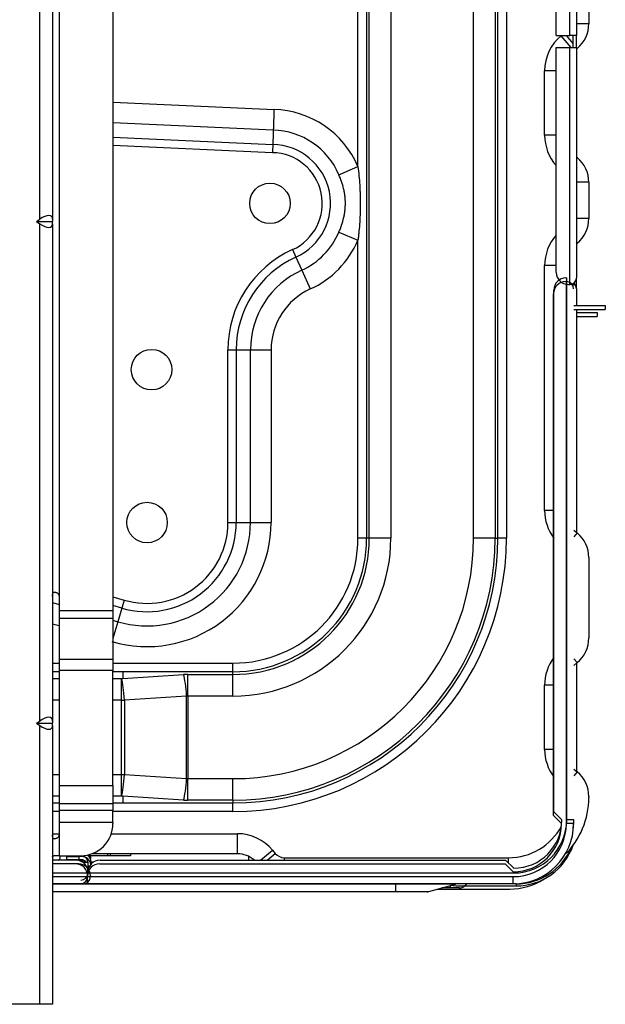
# Model space of a CAD drawing. Units: millimetres. Extents: x -8831 to 7518, y -90 to 6050.
# Drawn here: x -6256 to -6110, y 1480 to 1725 of the extents above; entities that cross this region are included whole.
import ezdxf

# ---------------------------------------------------------------- set-up
doc = ezdxf.new("R2010")
doc.units = ezdxf.units.MM
doc.layers.add('LG-Product', color=3, linetype='CONTINUOUS')

msp = doc.modelspace()

# ---------------------------------------------------------------- linework, layer by layer
at = {"layer": 'LG-Product'}
for p, q in [((-6122.466529, 1721.466906), (-6122.466529, 1811.466906)), ((-6119.066529, 1721.466906), (-6119.066529, 1811.466906)), ((-6117.466529, 1811.466906), (-6117.466529, 1721.466906)), ((-6251.071529, 1675.724164), (-6251.071529, 1799.609648)), ((-6247.871529, 1799.609648), (-6247.871529, 1675.724164)), ((-6114.371529, 1781.419906), (-6114.371529, 1724.413905)), ((-6232.871529, 1777.265293), (-6232.871529, 1578.228788)), ((-6246.271529, 1773.765293), (-6246.271529, 1581.793474)), ((-6171.854811, 1688.824496), (-6171.854811, 1734.897555)), ((-6169.708186, 1734.897555), (-6169.708186, 1596.266906)), ((-6169.029889, 1596.266906), (-6169.029889, 1734.897555)), ((-6163.663325, 1734.897555), (-6163.663325, 1596.266906)), ((-6143.079733, 1596.266906), (-6143.079733, 1734.897555)), ((-6137.71317, 1734.897555), (-6137.71317, 1596.266906)), ((-6137.034873, 1596.266906), (-6137.034873, 1734.897555)), ((-6134.888248, 1734.897555), (-6134.888248, 1596.266906)), ((-6114.371529, 1724.413905), (-6117.466505, 1724.413905)), ((-6122.466529, 1721.466906), (-6119.066529, 1721.466906)), ((-6121.269632, 1721.427029), (-6121.221779, 1721.466906)), ((-6118.802878, 1718.466925), (-6121.269632, 1721.427029)), ((-6118.266504, 1719.487875), (-6119.915665, 1721.466868)), ((-6117.466529, 1721.466906), (-6119.066529, 1721.466906)), ((-6118.266529, 1718.466906), (-6118.266529, 1721.466906)), ((-6117.466529, 1718.466906), (-6117.466529, 1721.466906)), ((-6122.466529, 1662.466906), (-6122.466529, 1718.466906)), ((-6122.466529, 1718.466906), (-6119.066529, 1718.466906)), ((-6119.066529, 1718.466906), (-6117.466529, 1718.466906)), ((-6119.066529, 1659.466906), (-6119.066529, 1718.466906)), ((-6117.250054, 1718.268135), (-6117.466551, 1718.527931)), ((-6117.250054, 1718.268135), (-6117.466537, 1718.087733)), ((-6117.466529, 1718.466906), (-6117.466529, 1661.066906)), ((-6122.466461, 1712.669306), (-6125.371529, 1712.669306)), ((-6125.371529, 1696.664506), (-6125.371529, 1712.669306)), ((-6232.87249, 1704.846405), (-6192.752203, 1703.041856)), ((-6192.933887, 1697.899869), (-6232.872636, 1699.696253)), ((-6232.872375, 1696.13959), (-6193.055127, 1694.348671)), ((-6122.466461, 1696.664506), (-6125.371529, 1696.664506)), ((-6193.123193, 1692.291669), (-6232.872255, 1694.079521)), ((-6117.250054, 1691.065677), (-6117.466551, 1690.80588)), ((-6117.466537, 1691.246079), (-6117.250054, 1691.065677)), ((-6176.588022, 1686.807741), (-6171.854811, 1688.824496)), ((-6114.371529, 1684.919906), (-6117.466505, 1684.919906)), ((-6114.371529, 1684.919906), (-6114.371529, 1675.913905)), ((-6251.859612, 1675.166906), (-6251.071529, 1675.724164)), ((-6251.859612, 1675.166906), (-6247.871529, 1675.166906)), ((-6251.859612, 1675.166906), (-6251.071529, 1674.609648)), ((-6247.871529, 1675.724164), (-6247.871529, 1675.166906)), ((-6247.871529, 1674.609648), (-6247.871529, 1675.166906)), ((-6114.371529, 1675.913905), (-6117.466505, 1675.913905)), ((-6251.071529, 1550.724164), (-6251.071529, 1674.609648)), ((-6247.871529, 1674.609648), (-6247.871529, 1550.724164)), ((-6176.588022, 1672.498509), (-6171.854811, 1670.481753)), ((-6171.854811, 1596.266906), (-6171.854811, 1670.481753)), ((-6188.162509, 1668.13872), (-6187.313181, 1666.264171)), ((-6117.250054, 1669.768135), (-6117.466551, 1670.027931)), ((-6117.250054, 1669.768135), (-6117.466537, 1669.587733)), ((-6187.313181, 1666.264171), (-6185.846836, 1663.027805)), ((-6185.846836, 1663.027805), (-6183.723516, 1658.341432)), ((-6122.466461, 1664.169306), (-6125.371529, 1664.169306)), ((-6125.371529, 1603.164506), (-6125.371529, 1664.169306)), ((-6120.074762, 1661.081561), (-6119.874762, 1661.081561)), ((-6119.874762, 1526.081561), (-6119.874762, 1661.081561)), ((-6117.466529, 1658.368468), (-6117.466529, 1661.068468)), ((-6123.074762, 1528.081561), (-6123.074762, 1658.081561)), ((-6120.166529, 1660.166906), (-6119.966529, 1660.166906)), ((-6119.966529, 1525.166906), (-6119.966529, 1660.166906)), ((-6119.466529, 1659.466906), (-6119.066529, 1659.466906)), ((-6117.466529, 1658.366906), (-6117.466529, 1654.266843)), ((-6123.166529, 1527.166906), (-6123.166529, 1657.166906)), ((-6118.074732, 1654.266906), (-6110.266529, 1654.266906)), ((-6118.074732, 1653.266906), (-6110.266529, 1653.266906)), ((-6117.466529, 1653.265762), (-6117.466529, 1597.744256)), ((-6110.266529, 1654.266906), (-6110.266529, 1653.266906)), ((-6117.466607, 1652.466906), (-6112.266529, 1652.466906)), ((-6117.466607, 1651.466906), (-6112.266529, 1651.466906)), ((-6112.266529, 1652.466906), (-6112.266529, 1651.466906)), ((-6204.230386, 1643.218431), (-6202.172403, 1643.218431)), ((-6204.230386, 1600.166906), (-6204.230386, 1643.218431)), ((-6202.172403, 1643.218431), (-6198.619345, 1643.218431)), ((-6202.172403, 1643.218431), (-6202.172403, 1600.166906)), ((-6198.619345, 1643.218431), (-6193.474387, 1643.218431)), ((-6198.619345, 1600.166906), (-6198.619345, 1643.218431)), ((-6193.474387, 1643.218431), (-6193.474387, 1600.166906)), ((-6123.166435, 1603.164506), (-6125.371529, 1603.164506)), ((-6204.230386, 1600.166906), (-6202.172403, 1600.166906)), ((-6202.172403, 1600.166906), (-6198.619345, 1600.166906)), ((-6198.619345, 1600.166906), (-6193.474387, 1600.166906)), ((-6117.250054, 1597.565677), (-6118.07477, 1596.576017)), ((-6118.06871, 1598.247889), (-6118.074762, 1598.240626)), ((-6118.06871, 1598.247889), (-6117.250054, 1597.565677)), ((-6169.708186, 1596.266906), (-6171.854811, 1596.266906)), ((-6169.029889, 1596.266906), (-6169.708186, 1596.266906)), ((-6163.663325, 1596.266906), (-6169.029889, 1596.266906)), ((-6137.71317, 1596.266906), (-6143.079733, 1596.266906)), ((-6137.71317, 1596.266906), (-6137.034873, 1596.266906)), ((-6134.888248, 1596.266906), (-6137.034873, 1596.266906)), ((-6114.371529, 1591.419906), (-6114.371529, 1571.413905)), ((-6247.520529, 1582.793474), (-6247.271529, 1582.793474)), ((-6247.872254, 1580.23917), (-6246.272178, 1579.768242)), ((-6246.271529, 1581.793474), (-6246.271529, 1578.228788)), ((-6232.872519, 1581.673522), (-6230.058209, 1580.845226)), ((-6230.639263, 1578.870974), (-6232.87203, 1579.528113)), ((-6230.058209, 1580.845226), (-6230.639263, 1578.870974)), ((-6246.271529, 1578.228788), (-6246.271529, 1576.293474)), ((-6246.271529, 1578.228788), (-6232.871529, 1578.228788)), ((-6232.871529, 1578.228788), (-6232.871529, 1576.293474)), ((-6230.639263, 1578.870974), (-6231.642439, 1575.462475)), ((-6246.272625, 1574.40521), (-6247.871589, 1574.87581)), ((-6246.271529, 1576.293474), (-6246.271529, 1566.173098)), ((-6232.871529, 1576.293474), (-6246.271529, 1576.293474)), ((-6232.87224, 1575.824425), (-6231.642439, 1575.462475)), ((-6232.871529, 1576.293474), (-6232.871529, 1566.173098)), ((-6231.642439, 1575.462475), (-6232.871512, 1571.286444)), ((-6247.871518, 1565.150187), (-6246.271819, 1565.150187)), ((-6246.271529, 1566.173098), (-6232.871529, 1566.173098)), ((-6246.271529, 1566.173098), (-6246.271529, 1563.327048)), ((-6232.872426, 1565.150187), (-6202.971529, 1565.150187)), ((-6232.871529, 1566.173098), (-6232.871529, 1563.327048)), ((-6202.971529, 1563.003562), (-6202.971529, 1565.150187)), ((-6117.250054, 1565.268135), (-6118.07477, 1566.257794)), ((-6117.250054, 1565.268135), (-6118.06871, 1564.585922)), ((-6117.466529, 1565.089443), (-6117.466529, 1538.247562)), ((-6246.271829, 1563.003562), (-6247.872231, 1563.003562)), ((-6246.271529, 1563.327048), (-6246.271529, 1534.654252)), ((-6232.871529, 1563.327048), (-6246.271529, 1563.327048)), ((-6230.371529, 1563.003562), (-6232.872461, 1563.003562)), ((-6232.871529, 1534.654252), (-6232.871529, 1563.327048)), ((-6202.971529, 1563.003562), (-6230.371529, 1563.003562)), ((-6230.371529, 1563.003562), (-6230.371529, 1561.348612)), ((-6230.371529, 1561.348612), (-6215.264003, 1562.292832)), ((-6214.222111, 1562.325265), (-6202.971529, 1562.325265)), ((-6214.222111, 1556.958702), (-6214.222111, 1562.325265)), ((-6202.971529, 1562.325265), (-6202.971529, 1563.003562)), ((-6202.971529, 1556.958702), (-6202.971529, 1562.325265)), ((-6118.06871, 1564.585922), (-6118.074762, 1564.593186)), ((-6247.872087, 1561.325265), (-6246.27222, 1561.325265)), ((-6232.87235, 1561.325265), (-6230.745076, 1561.325265)), ((-6230.745076, 1561.325265), (-6230.371529, 1561.348612)), ((-6230.745076, 1555.958702), (-6230.745076, 1561.325265)), ((-6123.166435, 1559.669306), (-6125.371529, 1559.669306)), ((-6125.371529, 1543.664506), (-6125.371529, 1559.669306)), ((-6246.272083, 1555.958702), (-6247.872752, 1555.958702)), ((-6230.745076, 1555.958702), (-6232.872349, 1555.958702)), ((-6230.745076, 1537.37511), (-6230.745076, 1555.958702)), ((-6230.745076, 1555.958702), (-6230.000867, 1555.958702)), ((-6214.519794, 1556.926269), (-6230.000867, 1555.958702)), ((-6230.000867, 1555.958702), (-6230.000867, 1537.37511)), ((-6214.519794, 1536.407543), (-6214.519794, 1556.926269)), ((-6202.971529, 1556.958702), (-6214.222111, 1556.958702)), ((-6214.222111, 1556.958702), (-6214.222111, 1536.37511)), ((-6251.859612, 1550.166906), (-6251.071529, 1550.724164)), ((-6251.859612, 1550.166906), (-6247.871529, 1550.166906)), ((-6251.859612, 1550.166906), (-6251.071529, 1549.609648)), ((-6247.871529, 1550.724164), (-6247.871529, 1550.166906)), ((-6247.871529, 1549.609648), (-6247.871529, 1550.166906)), ((-6251.071529, 1480.166906), (-6251.071529, 1549.609648)), ((-6247.871529, 1549.609648), (-6247.871529, 1480.166906)), ((-6123.166435, 1543.664506), (-6125.371529, 1543.664506)), ((-6117.250054, 1538.065677), (-6118.07477, 1537.076017)), ((-6118.06871, 1538.747889), (-6118.074762, 1538.740626)), ((-6118.06871, 1538.747889), (-6117.250054, 1538.065677)), ((-6247.871973, 1537.37511), (-6246.272412, 1537.37511)), ((-6232.872373, 1537.37511), (-6230.745076, 1537.37511)), ((-6230.745076, 1532.008547), (-6230.745076, 1537.37511)), ((-6230.745076, 1537.37511), (-6230.000867, 1537.37511)), ((-6230.000867, 1537.37511), (-6214.519794, 1536.407543)), ((-6214.222111, 1536.37511), (-6202.971529, 1536.37511)), ((-6214.222111, 1531.008547), (-6214.222111, 1536.37511)), ((-6202.971529, 1531.008547), (-6202.971529, 1536.37511)), ((-6246.271529, 1534.654252), (-6232.871529, 1534.654252)), ((-6246.271529, 1534.654252), (-6246.271529, 1530.085194)), ((-6232.871529, 1534.654252), (-6232.871529, 1530.085194)), ((-6246.27222, 1532.008547), (-6247.872087, 1532.008547)), ((-6230.745076, 1532.008547), (-6232.87235, 1532.008547)), ((-6230.371529, 1531.9852), (-6230.745076, 1532.008547)), ((-6230.371529, 1531.9852), (-6230.371529, 1530.33025)), ((-6215.264003, 1531.04098), (-6230.371529, 1531.9852)), ((-6202.971529, 1531.008547), (-6214.222111, 1531.008547)), ((-6202.971529, 1531.008547), (-6202.971529, 1530.33025)), ((-6114.371529, 1531.919906), (-6114.371529, 1531.666906)), ((-6247.872231, 1530.33025), (-6246.271829, 1530.33025)), ((-6246.271819, 1528.183624), (-6247.871518, 1528.183624)), ((-6246.271529, 1530.085194), (-6246.271529, 1528.5245)), ((-6232.871529, 1530.085194), (-6246.271529, 1530.085194)), ((-6246.271529, 1528.5245), (-6246.271529, 1525.41754)), ((-6246.271529, 1528.5245), (-6232.871529, 1528.5245)), ((-6232.872461, 1530.33025), (-6230.371529, 1530.33025)), ((-6202.971529, 1528.183624), (-6232.872426, 1528.183624)), ((-6232.871529, 1530.085194), (-6232.871529, 1528.5245)), ((-6232.871529, 1525.41754), (-6232.871529, 1528.5245)), ((-6230.371529, 1530.33025), (-6202.971529, 1530.33025)), ((-6202.971529, 1528.183624), (-6202.971529, 1530.33025)), ((-6121.074762, 1526.081561), (-6123.074762, 1528.081561)), ((-6121.166529, 1525.166906), (-6123.166529, 1527.166906)), ((-6118.074762, 1526.081561), (-6119.874762, 1526.081561)), ((-6246.271529, 1525.41754), (-6246.271529, 1522.41754)), ((-6232.871529, 1525.41754), (-6246.271529, 1525.41754)), ((-6232.871529, 1525.41754), (-6232.871529, 1525.166906)), ((-6118.166529, 1525.166906), (-6119.966529, 1525.166906)), ((-6247.871468, 1522.666906), (-6246.270898, 1522.666906)), ((-6247.271529, 1521.41754), (-6247.520529, 1521.41754)), ((-6246.271529, 1522.41754), (-6246.271529, 1517.166906)), ((-6233.271478, 1522.666906), (-6201.869129, 1522.666906)), ((-6201.869129, 1517.666906), (-6201.869129, 1522.666906)), ((-6196.091537, 1516.081566), (-6193.111406, 1518.565008)), ((-6193.111406, 1518.565008), (-6192.429194, 1517.746353)), ((-6242.074762, 1516.081561), (-6247.872199, 1516.081561)), ((-6247.871536, 1516.333759), (-6247.806434, 1516.333759)), ((-6247.703002, 1516.126896), (-6247.806434, 1516.333759)), ((-6247.726324, 1516.174454), (-6246.265934, 1516.174454)), ((-6246.271529, 1517.166906), (-6247.575015, 1517.166906)), ((-6246.271529, 1517.166906), (-6240.871529, 1517.166906)), ((-6246.066529, 1517.166906), (-6246.066529, 1516.463106)), ((-6244.366529, 1516.966906), (-6241.366529, 1516.966906)), ((-6244.366529, 1516.166906), (-6244.366529, 1516.966906)), ((-6241.366529, 1516.166906), (-6244.366529, 1516.166906)), ((-6244.274762, 1517.081561), (-6244.274762, 1517.166911)), ((-6241.274762, 1517.081561), (-6244.274762, 1517.081561)), ((-6240.666529, 1516.966906), (-6241.366529, 1516.966906)), ((-6241.366529, 1516.966906), (-6241.366529, 1516.166906)), ((-6240.666529, 1516.166906), (-6241.366529, 1516.166906)), ((-6241.274762, 1517.166911), (-6241.274762, 1517.081561)), ((-6240.574762, 1517.081561), (-6241.274762, 1517.081561)), ((-6240.996759, 1515.881561), (-6239.964374, 1515.881561)), ((-6239.966529, 1516.952671), (-6239.966529, 1516.857745)), ((-6239.966529, 1515.993557), (-6239.966529, 1515.215892)), ((-6239.874762, 1516.908213), (-6239.874762, 1516.826332)), ((-6239.874762, 1515.940952), (-6239.874762, 1515.581561)), ((-6239.074762, 1517.371288), (-6239.074762, 1517.325116)), ((-6234.166529, 1517.166906), (-6238.908404, 1517.166906)), ((-6238.466529, 1517.166906), (-6238.466529, 1516.500968)), ((-6233.466529, 1517.166906), (-6238.466529, 1517.166906)), ((-6201.869129, 1517.666906), (-6238.086783, 1517.666906)), ((-6236.074762, 1516.081561), (-6135.074762, 1516.081561)), ((-6234.166529, 1517.166906), (-6234.166529, 1517.666906)), ((-6233.466529, 1517.166906), (-6233.466529, 1517.666906)), ((-6228.466529, 1517.166906), (-6233.466529, 1517.166906)), ((-6228.466529, 1517.666906), (-6228.466529, 1517.166906)), ((-6199.074762, 1516.962307), (-6199.074762, 1516.037374)), ((-6194.426995, 1516.081518), (-6192.429194, 1517.746353)), ((-6190.12453, 1516.666906), (-6134.371529, 1516.666906)), ((-6190.12453, 1516.081534), (-6190.12453, 1516.666906)), ((-6135.074762, 1516.081561), (-6133.074762, 1514.081561)), ((-6134.371529, 1515.378225), (-6134.371529, 1516.666906)), ((-6241.466529, 1515.166906), (-6247.872029, 1515.166906)), ((-6242.166529, 1515.166906), (-6247.871967, 1515.166906)), ((-6239.874762, 1515.581561), (-6239.074762, 1515.581561)), ((-6239.874762, 1515.121146), (-6239.874762, 1515.581561)), ((-6239.074762, 1515.581561), (-6239.074762, 1513.977841)), ((-6239.074754, 1514.666906), (-6238.621667, 1514.666906)), ((-6237.73295, 1515.581561), (-6238.274762, 1515.581561)), ((-6238.274762, 1515.121127), (-6238.274762, 1515.581561)), ((-6236.166529, 1515.166906), (-6135.166529, 1515.166906)), ((-6135.166529, 1515.166906), (-6133.166529, 1513.166906)), ((-6247.872029, 1511.966906), (-6238.466529, 1511.966906)), ((-6247.871699, 1512.881561), (-6239.074762, 1512.881561)), ((-6247.871654, 1511.966906), (-6239.166529, 1511.966906)), ((-6239.166529, 1512.166906), (-6239.166529, 1511.966906)), ((-6239.166529, 1511.966906), (-6239.166529, 1512.166906)), ((-6239.166529, 1510.166906), (-6239.166529, 1511.966906)), ((-6239.166529, 1511.966906), (-6133.166529, 1511.966906)), ((-6239.074762, 1513.081561), (-6239.074762, 1512.881561)), ((-6239.074762, 1512.881561), (-6239.074762, 1513.081561)), ((-6239.074762, 1512.881561), (-6133.074762, 1512.881561)), ((-6238.466529, 1512.166906), (-6238.466529, 1511.966906)), ((-6133.166529, 1510.166906), (-6133.166529, 1511.966906)), ((-6240.266529, 1510.166906), (-6247.872136, 1510.166906)), ((-6240.966529, 1510.166906), (-6247.871848, 1510.166906)), ((-6162.466529, 1510.12843), (-6247.870467, 1510.12843)), ((-6240.266529, 1510.166906), (-6239.166496, 1510.166906)), ((-6133.166529, 1510.166906), (-6239.166529, 1510.166906)), ((-6162.466529, 1510.166906), (-6162.466529, 1510.12843)), ((-6147.601196, 1510.12843), (-6162.466529, 1510.12843)), ((-6162.466529, 1510.12843), (-6162.466529, 1508.236163)), ((-6154.22413, 1508.236163), (-6147.601196, 1510.12843)), ((-6152.021851, 1508.866906), (-6134.066529, 1508.866906)), ((-6148.914577, 1509.166906), (-6150.966761, 1509.166906)), ((-6148.914577, 1509.753174), (-6148.914577, 1509.166906)), ((-6146.616444, 1509.166906), (-6148.914577, 1509.166906)), ((-6145.303404, 1509.666906), (-6132.466529, 1509.666906)), ((-6144.844716, 1510.16692), (-6145.084355, 1509.881331)), ((-6132.466529, 1510.166906), (-6133.166748, 1510.166906)), ((-6132.466529, 1510.183302), (-6132.466529, 1509.666906)), ((-6132.466529, 1510.166906), (-6132.466529, 1510.183251)), ((-6163.166529, 1508.166906), (-6247.870686, 1508.166906)), ((-6247.870467, 1508.236163), (-6162.466529, 1508.236163)), ((-6162.466529, 1508.166906), (-6247.870467, 1508.166906)), ((-6162.466529, 1508.236163), (-6154.22413, 1508.236163)), ((-6162.466529, 1508.236163), (-6162.466529, 1508.166906)), ((-6154.718628, 1508.166906), (-6162.466529, 1508.166906)), ((-6251.071529, 1480.166906), (-6268.871529, 1480.166906)), ((-6247.871529, 1480.166906), (-6251.071529, 1480.166906))]:
    msp.add_line(p, q, dxfattribs=at)
for centre in [(-6193.755014, 1679.668444), (-6223.229966, 1638.250151), (-6224.371529, 1600.166906)]:
    msp.add_circle(centre, 5.05, dxfattribs=at)
for centre, radius, start, end in [((-6122.371529, 1724.413905), 8, 309.80557109, 0), ((-6113.971529, 1712.669306), 11.4, 129.80557109, 180), ((-6193.379499, 1679.653125), 23.397142, 23.07818234, 88.46366864), ((-6193.379499, 1679.653125), 18.252185, 23.07818234, 88.60103248), ((-6113.971529, 1696.664506), 11.4, 180, 221.8252908), ((-6193.379499, 1679.653125), 12.641143, 294.37451054, 88.83821447), ((-6193.379499, 1679.653125), 14.699126, 294.37451054, 88.73552631), ((-6122.371529, 1684.919906), 8, 0, 50.19442891), ((-6122.371529, 1675.913905), 8, 309.80557109, 0), ((-6193.379499, 1679.653125), 18.252185, 294.37451054, 336.92181766), ((-6193.379499, 1679.653125), 23.397142, 294.37451054, 336.92181766), ((-6113.971529, 1664.169306), 11.4, 138.1747092, 180), ((-6176.871529, 1643.218431), 27.358857, 114.37451054, 180), ((-6176.871529, 1643.218431), 25.300874, 114.37451054, 180), ((-6176.871529, 1643.218431), 21.747815, 114.37451054, 180), ((-6120.074762, 1658.081561), 3, 90, 180), ((-6119.466529, 1662.466906), 3, 180, 270), ((-6119.066529, 1661.066906), 1.6, 270, 0), ((-6176.871529, 1643.218431), 16.602858, 114.37451054, 180), ((-6120.166529, 1657.166906), 3, 90, 180), ((-6119.966529, 1658.366906), 1.8, 0, 90), ((-6119.266529, 1658.366906), 1.8, 0, 52.55296221), ((-6119.874762, 1659.281561), 1.8, 0, 15.49261963), ((-6113.971529, 1603.164506), 11.4, 180, 217.00975644), ((-6224.371529, 1600.166906), 30.897142, 253.6, 0), ((-6224.371529, 1600.166906), 25.752185, 253.6, 0), ((-6224.371529, 1600.166906), 22.199126, 253.6, 0), ((-6224.371529, 1600.166906), 20.141143, 253.6, 0), ((-6122.371529, 1591.419906), 8, 0, 50.19442891), ((-6202.971529, 1596.266906), 68.083282, 270, 0), ((-6202.971529, 1596.266906), 31.116718, 270, 0), ((-6202.971529, 1596.266906), 33.263344, 270, 0), ((-6202.971529, 1596.266906), 65.936656, 270, 0), ((-6202.971529, 1596.266906), 33.941641, 270, 0), ((-6202.971529, 1596.266906), 39.308204, 270, 0), ((-6202.971529, 1596.266906), 59.891796, 270, 0), ((-6202.971529, 1596.266906), 65.258359, 270, 0), ((-6122.371529, 1571.413905), 8, 309.80557109, 0), ((-6113.971529, 1559.669306), 11.4, 142.99024356, 180), ((-6113.971529, 1543.664506), 11.4, 180, 217.00975644), ((-6122.371529, 1531.919906), 8, 0, 50.19442891), ((-6134.371529, 1531.666906), 20, 314.70469259, 0), ((-6133.074762, 1526.081561), 12, 270, 0), ((-6133.074762, 1526.081561), 13.2, 270, 0), ((-6133.074762, 1526.081561), 15, 352.51453559, 0), ((-6240.871529, 1525.166906), 8, 270, 0), ((-6134.371529, 1531.666906), 15, 270, 331.61624416), ((-6133.166529, 1525.166906), 15, 270, 0), ((-6133.166529, 1525.166906), 12, 270, 0), ((-6133.166529, 1525.166906), 13.2, 270, 0), ((-6201.869129, 1511.266906), 11.4, 39.80557109, 90), ((-6132.466529, 1524.666906), 15, 270, 341.0100018), ((-6132.466529, 1525.166906), 15, 270, 336.88266213), ((-6250.31083, 1515.081561), 2.8, 26.56505118, 29.40477325), ((-6249.702597, 1514.166906), 2.8, 43.14238606, 44.42796011), ((-6246.974762, 1516.881561), 1, 306.87040707, 335.26132526), ((-6242.074762, 1513.081561), 3, 0, 90), ((-6240.666529, 1514.666906), 2.3, 7.49532306, 90), ((-6240.666529, 1514.666906), 1.5, 37.5735978, 90), ((-6240.574762, 1515.581561), 1.5, 0, 90), ((-6240.574762, 1515.581561), 2.3, 0, 50.70091074), ((-6236.074762, 1513.081561), 3, 90, 180), ((-6201.869129, 1511.266906), 6.4, 48.78960772, 90), ((-6190.12453, 1519.666906), 3, 219.80557109, 270), ((-6242.166529, 1512.166906), 3, 0, 90), ((-6241.466529, 1512.166906), 3, 0, 90), ((-6236.166529, 1512.166906), 3, 90, 180), ((-6240.966529, 1511.966906), 1.8, 270, 0), ((-6240.874762, 1512.881561), 1.8, 270, 0), ((-6240.266529, 1511.966906), 1.8, 270, 0), ((-6134.066529, 1524.666906), 15.8, 270, 302.54625108), ((-6147.326474, 1509.166906), 1, 90, 105.9453959), ((-6146.616444, 1511.166906), 2, 270, 320), ((-6154.718628, 1509.966906), 1.8, 270, 285.9453959)]:
    msp.add_arc(centre, radius, start, end, dxfattribs=at)
for centre, major_axis, ratio, start_param, end_param in [((-6251.071529, 1673.461422), (-2.956415, -2.956415), 0.4142135624, 2.7488935719, 4.3196898987), ((-6251.071529, 1676.872389), (2.956415, -2.956415), 0.4142135624, 5.1050880621, 6.6758843889), ((-6214.222111, 1558.125265), (-8.4, 0), 0.4999999968, 4.7123889792, 4.8367439746), ((-6215.264003, 1556.926269), (0.37427, -5.988315), 0.1237968921, 1.5630591754, 2.6740652446), ((-6230.745076, 1555.958702), (0.37427, -5.988315), 0.1237968921, 1.5630591754, 2.6740652446), ((-6214.222111, 1552.758702), (0, -4.2), 0.5714285713, 3.1415926536, 3.2659476481), ((-6251.071529, 1548.461422), (-2.956415, -2.956415), 0.4142135624, 2.7488935719, 4.3196898987), ((-6251.071529, 1551.872389), (2.956415, -2.956415), 0.4142135624, 5.1050880621, 6.6758843889), ((-6230.745076, 1537.37511), (0.37427, 5.988315), 0.1237968921, 3.6091200625, 4.7201261317), ((-6215.264003, 1536.407543), (-0.37427, -5.988315), 0.1237968921, 0.4675274089, 1.5785334782), ((-6214.222111, 1540.57511), (0, -4.2), 0.5714285713, 6.1588303127, 6.2831853072), ((-6214.222111, 1535.208547), (8.4, 0), 0.5000000004, 4.5880339859, 4.7123889804), ((-6150.532665, 1511.166906), (5.48859, -1.206593), 0.1712184674, 5.0490491614, 6.1939066573)]:
    msp.add_ellipse(centre, major_axis=major_axis, ratio=ratio, start_param=start_param, end_param=end_param, dxfattribs=at)
for points, knots in [([(-6192.752203, 1703.041856), (-6192.753352, 1703.009825), (-6192.754501, 1702.977797), (-6192.755938, 1702.937764), (-6192.756224, 1702.929798), (-6192.756806, 1702.913559), (-6192.75768, 1702.889208), (-6192.760878, 1702.800027), (-6192.763773, 1702.719263), (-6192.770695, 1702.526015), (-6192.775277, 1702.397965), (-6192.788925, 1702.016119), (-6192.797895, 1701.764618), (-6192.811155, 1701.39197), (-6192.817737, 1701.2068), (-6192.824245, 1701.023397), (-6192.828567, 1700.901528), (-6192.83071, 1700.841069), (-6192.841319, 1700.541564), (-6192.849489, 1700.310383), (-6192.865215, 1699.864396), (-6192.872772, 1699.649591), (-6192.881831, 1699.39154), (-6192.883623, 1699.340455), (-6192.887169, 1699.239348), (-6192.888925, 1699.189254), (-6192.894097, 1699.041587), (-6192.897429, 1698.946368), (-6192.907084, 1698.670158), (-6192.913068, 1698.498579), (-6192.92415, 1698.180306), (-6192.929247, 1698.03361), (-6192.933887, 1697.899869)], [0, 0, 0, 0, 0.015625, 0.015625, 0.01953125, 0.01953125, 0.0234375, 0.03125, 0.0625, 0.0625, 0.125, 0.125, 0.25, 0.25, 0.3125, 0.34375, 0.34375, 0.375, 0.375, 0.5, 0.5, 0.625, 0.625, 0.65625, 0.65625, 0.6875, 0.6875, 0.75, 0.75, 0.875, 0.875, 1, 1, 1, 1]), ([(-6193.055127, 1694.348671), (-6193.05692, 1694.295176), (-6193.058886, 1694.236499), (-6193.063144, 1694.109194), (-6193.065438, 1694.040565), (-6193.069124, 1693.930084), (-6193.070395, 1693.891998), (-6193.072363, 1693.832933), (-6193.07303, 1693.812896), (-6193.074377, 1693.772454), (-6193.075057, 1693.75202), (-6193.078491, 1693.648802), (-6193.0842, 1693.476962), (-6193.090324, 1693.292021), (-6193.095074, 1693.148261), (-6193.096688, 1693.09937), (-6193.099925, 1693.001229), (-6193.101552, 1692.951839), (-6193.106459, 1692.802727), (-6193.109766, 1692.702069), (-6193.114775, 1692.549207), (-6193.116454, 1692.49794), (-6193.118984, 1692.42056), (-6193.119829, 1692.394687), (-6193.120889, 1692.362244), (-6193.121102, 1692.355725), (-6193.12152, 1692.342916), (-6193.122147, 1692.3237), (-6193.122774, 1692.304482), (-6193.123193, 1692.291669)], [0, 0, 0, 0, 0.125, 0.125, 0.25, 0.25, 0.3125, 0.3125, 0.34375, 0.34375, 0.375, 0.375, 0.5, 0.625, 0.625, 0.6875, 0.6875, 0.75, 0.75, 0.875, 0.875, 0.9375, 0.9375, 0.96875, 0.96875, 0.9765625, 0.9765625, 0.984375, 1, 1, 1, 1]), ([(-6171.854811, 1688.824496), (-6171.762152, 1688.063366), (-6171.679527, 1687.301356), (-6171.536133, 1685.775354), (-6171.475362, 1685.011363), (-6171.401782, 1683.863746), (-6171.380188, 1683.480998), (-6171.343045, 1682.715353), (-6171.31194, 1681.949476), (-6171.293171, 1681.18312), (-6171.280658, 1680.416519), (-6171.277533, 1680.033164), (-6171.277584, 1678.883754), (-6171.290205, 1678.118041), (-6171.340104, 1676.587706), (-6171.37737, 1675.823083), (-6171.475374, 1674.294848), (-6171.536103, 1673.531236), (-6171.643668, 1672.3865), (-6171.682258, 1672.005131), (-6171.764666, 1671.243029), (-6171.808489, 1670.862258), (-6171.854811, 1670.481753)], [0, 0, 0, 0, 0.125, 0.125, 0.25, 0.25, 0.3125, 0.3125, 0.375, 0.4375, 0.4375, 0.5, 0.5, 0.625, 0.625, 0.75, 0.75, 0.875, 0.875, 0.9375, 0.9375, 1, 1, 1, 1]), ([(-6176.588022, 1672.498509), (-6176.466367, 1672.784027), (-6176.349706, 1673.071362), (-6176.183144, 1673.505495), (-6176.10197, 1673.723344), (-6176.02414, 1673.942444), (-6175.973017, 1674.088798), (-6175.947828, 1674.162148), (-6175.724911, 1674.822865), (-6175.553726, 1675.41407), (-6175.34374, 1676.308152), (-6175.281542, 1676.607391), (-6175.173762, 1677.208512), (-6175.12818, 1677.510394), (-6175.054589, 1678.117), (-6175.026581, 1678.421725), (-6174.988983, 1679.034181), (-6174.979394, 1679.341913), (-6174.979335, 1679.805857), (-6174.981701, 1679.960896), (-6174.988878, 1680.194049), (-6174.991875, 1680.271865), (-6174.999085, 1680.427696), (-6175.003287, 1680.505464), (-6175.027233, 1680.89353), (-6175.055796, 1681.201562), (-6175.130574, 1681.813111), (-6175.176786, 1682.116631), (-6175.285635, 1682.719521), (-6175.348272, 1683.018893), (-6175.558972, 1683.911351), (-6175.729808, 1684.498784), (-6176.122721, 1685.661579), (-6176.344812, 1686.23694), (-6176.588022, 1686.807741)], [0, 0, 0, 0, 0.0625, 0.0625, 0.09375, 0.109375, 0.109375, 0.125, 0.125, 0.25, 0.25, 0.3125, 0.3125, 0.375, 0.375, 0.4375, 0.4375, 0.5, 0.5, 0.53125, 0.53125, 0.546875, 0.546875, 0.5625, 0.5625, 0.625, 0.625, 0.6875, 0.6875, 0.75, 0.75, 0.875, 0.875, 1, 1, 1, 1]), ([(-6247.871529, 1581.793474), (-6247.871529, 1581.862761), (-6247.871574, 1581.93084), (-6247.871298, 1582.031215), (-6247.871141, 1582.064381), (-6247.870677, 1582.113678), (-6247.870482, 1582.130074), (-6247.869993, 1582.162363), (-6247.869698, 1582.178287), (-6247.867899, 1582.256828), (-6247.865468, 1582.316235), (-6247.859709, 1582.386156), (-6247.858419, 1582.399921), (-6247.855512, 1582.427003), (-6247.853905, 1582.440222), (-6247.848586, 1582.478788), (-6247.840157, 1582.527432), (-6247.828445, 1582.57066), (-6247.818168, 1582.601051), (-6247.814493, 1582.610843), (-6247.806595, 1582.629742), (-6247.802359, 1582.63887), (-6247.779978, 1582.68223), (-6247.758098, 1582.710091), (-6247.724849, 1582.737386), (-6247.717903, 1582.742465), (-6247.703394, 1582.751883), (-6247.695808, 1582.756229), (-6247.672359, 1582.768048), (-6247.655744, 1582.774352), (-6247.602936, 1582.789125), (-6247.563787, 1582.793474), (-6247.520529, 1582.793474)], [0, 0, 0, 0, 0.125, 0.125, 0.1875, 0.1875, 0.21875, 0.21875, 0.25, 0.25, 0.375, 0.375, 0.40625, 0.40625, 0.4375, 0.4375, 0.5, 0.5625, 0.5625, 0.59375, 0.59375, 0.625, 0.625, 0.75, 0.75, 0.78125, 0.78125, 0.8125, 0.8125, 0.875, 0.875, 1, 1, 1, 1]), ([(-6247.271529, 1582.793474), (-6247.217501, 1582.793474), (-6247.161441, 1582.789125), (-6247.074705, 1582.774352), (-6247.045351, 1582.768047), (-6247.000706, 1582.756227), (-6246.985692, 1582.75188), (-6246.955846, 1582.742468), (-6246.940974, 1582.737393), (-6246.86691, 1582.710136), (-6246.808596, 1582.682351), (-6246.723504, 1582.630594), (-6246.695417, 1582.611539), (-6246.641642, 1582.570892), (-6246.589938, 1582.527545), (-6246.542505, 1582.478818), (-6246.508624, 1582.440211), (-6246.497596, 1582.426976), (-6246.476199, 1582.399896), (-6246.465888, 1582.386127), (-6246.416241, 1582.316152), (-6246.382569, 1582.256605), (-6246.348141, 1582.177728), (-6246.341634, 1582.161705), (-6246.329447, 1582.129302), (-6246.323802, 1582.113018), (-6246.308182, 1582.063923), (-6246.299518, 1582.03087), (-6246.278655, 1581.930764), (-6246.271529, 1581.862776), (-6246.271529, 1581.793474)], [0, 0, 0, 0, 0.125, 0.125, 0.1875, 0.1875, 0.21875, 0.21875, 0.25, 0.25, 0.375, 0.375, 0.4375, 0.4375, 0.5, 0.5625, 0.5625, 0.59375, 0.59375, 0.625, 0.625, 0.75, 0.75, 0.78125, 0.78125, 0.8125, 0.8125, 0.875, 0.875, 1, 1, 1, 1]), ([(-6247.520529, 1521.41754), (-6247.563786, 1521.41754), (-6247.602935, 1521.421889), (-6247.655746, 1521.436663), (-6247.672361, 1521.442968), (-6247.695813, 1521.454788), (-6247.703398, 1521.459135), (-6247.717899, 1521.468547), (-6247.724839, 1521.473622), (-6247.758048, 1521.500878), (-6247.779872, 1521.528664), (-6247.806653, 1521.58042), (-6247.814607, 1521.599476), (-6247.828381, 1521.640123), (-6247.840138, 1521.683469), (-6247.848582, 1521.732196), (-6247.853906, 1521.770804), (-6247.855515, 1521.784038), (-6247.858422, 1521.811118), (-6247.859712, 1521.824888), (-6247.865473, 1521.894862), (-6247.86791, 1521.95441), (-6247.869709, 1522.033287), (-6247.870004, 1522.04931), (-6247.870492, 1522.081713), (-6247.870684, 1522.097997), (-6247.871143, 1522.147092), (-6247.8713, 1522.180145), (-6247.871574, 1522.28025), (-6247.871529, 1522.348239), (-6247.871529, 1522.41754)], [0, 0, 0, 0, 0.125, 0.125, 0.1875, 0.1875, 0.21875, 0.21875, 0.25, 0.25, 0.375, 0.375, 0.4375, 0.4375, 0.5, 0.5625, 0.5625, 0.59375, 0.59375, 0.625, 0.625, 0.75, 0.75, 0.78125, 0.78125, 0.8125, 0.8125, 0.875, 0.875, 1, 1, 1, 1]), ([(-6246.271529, 1522.41754), (-6246.271529, 1522.348253), (-6246.278653, 1522.280175), (-6246.2996, 1522.179799), (-6246.308306, 1522.146634), (-6246.324024, 1522.097337), (-6246.329724, 1522.08094), (-6246.341896, 1522.048652), (-6246.348376, 1522.032728), (-6246.382707, 1521.954187), (-6246.416295, 1521.894779), (-6246.46591, 1521.824859), (-6246.476218, 1521.811094), (-6246.497618, 1521.784012), (-6246.508634, 1521.770793), (-6246.542478, 1521.732227), (-6246.589827, 1521.683583), (-6246.641363, 1521.640355), (-6246.681528, 1521.609964), (-6246.695169, 1521.600172), (-6246.72295, 1521.581273), (-6246.737129, 1521.572145), (-6246.808323, 1521.528784), (-6246.866795, 1521.500924), (-6246.940952, 1521.473629), (-6246.955838, 1521.468549), (-6246.9857, 1521.459132), (-6247.000715, 1521.454786), (-6247.045356, 1521.442967), (-6247.074708, 1521.436663), (-6247.161439, 1521.42189), (-6247.2175, 1521.41754), (-6247.271529, 1521.41754)], [0, 0, 0, 0, 0.125, 0.125, 0.1875, 0.1875, 0.21875, 0.21875, 0.25, 0.25, 0.375, 0.375, 0.40625, 0.40625, 0.4375, 0.4375, 0.5, 0.5625, 0.5625, 0.59375, 0.59375, 0.625, 0.625, 0.75, 0.75, 0.78125, 0.78125, 0.8125, 0.8125, 0.875, 0.875, 1, 1, 1, 1]), ([(-6247.871529, 1517.019812), (-6247.871529, 1517.045965), (-6247.865499, 1517.06836), (-6247.84714, 1517.096683), (-6247.839462, 1517.105245), (-6247.825519, 1517.116804), (-6247.820467, 1517.120443), (-6247.809532, 1517.127299), (-6247.803638, 1517.130521), (-6247.772171, 1517.145521), (-6247.741005, 1517.15384), (-6247.666945, 1517.164536), (-6247.624053, 1517.166906), (-6247.575015, 1517.166906)], [0, 0, 0, 0, 0.25, 0.25, 0.375, 0.375, 0.4375, 0.4375, 0.5, 0.5, 0.75, 0.75, 1, 1, 1, 1])]:
    msp.add_open_spline(points, degree=3, knots=knots, dxfattribs=at)
msp.add_open_spline([(-6192.933887, 1697.899869), (-6192.974958, 1696.716164), (-6193.015446, 1695.532435), (-6193.055127, 1694.348671)], degree=3, dxfattribs=at)

doc.saveas('drawing.dxf')
